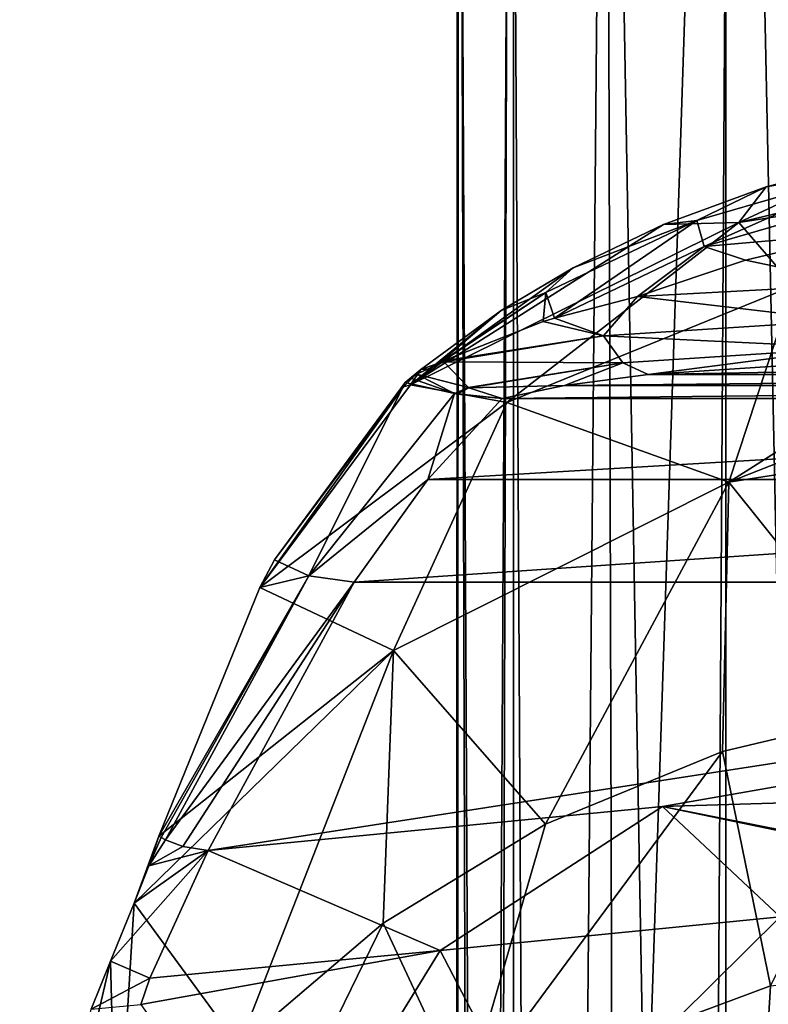
# Model space of a CAD drawing. Units: millimetres. Extents: x -25 to 25, y 0 to 218.
# Drawn here: x -23 to -8, y 144 to 164 of the extents above; entities that cross this region are included whole.
import ezdxf

# ---------------------------------------------------------------- set-up
doc = ezdxf.new("R2010")
doc.units = ezdxf.units.MM
doc.header["$LTSCALE"] = 65.185185
for name, color, linetype in [('125', 7, 'CONTINUOUS'), ('138', 7, 'CONTINUOUS'), ('141', 7, 'CONTINUOUS'), ('143', 7, 'CONTINUOUS'), ('144', 7, 'CONTINUOUS'), ('147', 7, 'CONTINUOUS'), ('149', 7, 'CONTINUOUS'), ('151', 7, 'CONTINUOUS'), ('155', 7, 'CONTINUOUS'), ('156', 7, 'CONTINUOUS'), ('160', 7, 'CONTINUOUS'), ('78', 7, 'CONTINUOUS'), ('79', 7, 'CONTINUOUS'), ('80', 7, 'CONTINUOUS')]:
    doc.layers.add(name, color=color, linetype=linetype)

msp = doc.modelspace()

# ---------------------------------------------------------------- linework, layer by layer
at = {"layer": '125', "color": 7, "linetype": 'CONTINUOUS', "true_color": 0xaaaaaa}
for points in [[(10.051, 156.44, 86.372), (5.675, 156.729, 89.284), (-10.051, 156.44, 86.372), (10.051, 156.44, 86.372)], [(-10.051, 156.44, 86.372), (5.675, 156.729, 89.284), (-5.675, 156.729, 89.284), (-10.051, 156.44, 86.372)], [(11.729, 156.222, 84.338), (10.051, 156.44, 86.372), (-11.729, 156.222, 84.338), (11.729, 156.222, 84.338)], [(-11.729, 156.222, 84.338), (10.051, 156.44, 86.372), (-10.051, 156.44, 86.372), (-11.729, 156.222, 84.338)], [(12.976, 155.959, 82.017), (11.729, 156.222, 84.338), (-12.976, 155.959, 82.017), (12.976, 155.959, 82.017)], [(-12.976, 155.959, 82.017), (11.729, 156.222, 84.338), (-11.729, 156.222, 84.338), (-12.976, 155.959, 82.017)], [(14.461, 154.337, 69.992), (12.976, 155.959, 82.017), (-14.461, 154.337, 69.992), (14.461, 154.337, 69.992)], [(-14.461, 154.337, 69.992), (12.976, 155.959, 82.017), (-12.976, 155.959, 82.017), (-14.461, 154.337, 69.992)], [(15.938, 152.287, 58.033), (14.461, 154.337, 69.992), (-15.938, 152.287, 58.033), (15.938, 152.287, 58.033)], [(-15.938, 152.287, 58.033), (14.461, 154.337, 69.992), (-14.461, 154.337, 69.992), (-15.938, 152.287, 58.033)], [(-9.765, 147.797, 37.765), (15.938, 152.287, 58.033), (-18.86, 146.918, 34.375), (-9.765, 147.797, 37.765)], [(-18.86, 146.918, 34.375), (15.938, 152.287, 58.033), (-15.938, 152.287, 58.033), (-18.86, 146.918, 34.375)], [(-0.255, 148.083, 38.903), (15.938, 152.287, 58.033), (-9.765, 147.797, 37.765), (-0.255, 148.083, 38.903)]]:
    msp.add_3dface(points, dxfattribs=at)
at = {"layer": '138', "color": 7, "linetype": 'CONTINUOUS', "true_color": 0xaaaaaa}
for points in [[(-0.255, 148.083, 38.903), (-9.765, 147.797, 37.765), (-0.255, 145.906, 33.763), (-0.255, 148.083, 38.903)], [(-9.765, 147.797, 37.765), (-18.86, 146.918, 34.375), (-14.214, 144.911, 30.539), (-9.765, 147.797, 37.765)], [(-7.412, 145.588, 32.834), (-9.765, 147.797, 37.765), (-14.214, 144.911, 30.539), (-7.412, 145.588, 32.834)], [(-0.255, 145.906, 33.763), (-9.765, 147.797, 37.765), (-0.255, 145.813, 33.615), (-0.255, 145.906, 33.763)], [(-0.255, 145.813, 33.615), (-9.765, 147.797, 37.765), (-7.412, 145.588, 32.834), (-0.255, 145.813, 33.615)], [(-14.214, 144.911, 30.539), (-18.86, 146.918, 34.375), (-20.026, 144.359, 27.949), (-14.214, 144.911, 30.539)], [(-12.136, 140.913, 26.575), (-7.412, 145.588, 32.834), (-14.214, 144.911, 30.539), (-12.136, 140.913, 26.575)], [(-12.136, 140.913, 26.575), (-6.344, 141.574, 28.502), (-7.412, 145.588, 32.834), (-12.136, 140.913, 26.575)], [(-17.355, 139.807, 23.49), (-14.214, 144.911, 30.539), (-20.206, 143.835, 27.002), (-17.355, 139.807, 23.49)], [(-20.206, 143.835, 27.002), (-14.214, 144.911, 30.539), (-20.026, 144.359, 27.949), (-20.206, 143.835, 27.002)], [(-17.355, 139.807, 23.49), (-12.136, 140.913, 26.575), (-14.214, 144.911, 30.539), (-17.355, 139.807, 23.49)]]:
    msp.add_3dface(points, dxfattribs=at)
at = {"layer": '141', "color": 7, "linetype": 'CONTINUOUS', "true_color": 0xaaaaaa}
for points in [[(-8.565, 148.895, 4.337), (-4.832, 149.782, 4.109), (-7.609, 144.206, -7.032), (-8.565, 148.895, 4.337)], [(-12.105, 147.442, 4.712), (-8.565, 148.895, 4.337), (-13.707, 141.934, -5.551), (-12.105, 147.442, 4.712)], [(-13.707, 141.934, -5.551), (-8.565, 148.895, 4.337), (-7.609, 144.206, -7.032), (-13.707, 141.934, -5.551)], [(-15.359, 145.461, 5.222), (-12.105, 147.442, 4.712), (-13.707, 141.934, -5.551), (-15.359, 145.461, 5.222)], [(-18.246, 143.002, 5.856), (-15.359, 145.461, 5.222), (-18.822, 138.342, -3.211), (-18.246, 143.002, 5.856)], [(-18.822, 138.342, -3.211), (-15.359, 145.461, 5.222), (-13.707, 141.934, -5.551), (-18.822, 138.342, -3.211)], [(-1, 144.983, -7.538), (-1, 137.421, -16.086), (-8.107, 135.78, -16.035), (-1, 144.983, -7.538)], [(-1, 144.983, -7.538), (-8.107, 135.78, -16.035), (-7.609, 144.206, -7.032), (-1, 144.983, -7.538)], [(-8.107, 135.78, -16.035), (-13.707, 141.934, -5.551), (-7.609, 144.206, -7.032), (-8.107, 135.78, -16.035)]]:
    msp.add_3dface(points, dxfattribs=at)
at = {"layer": '143', "color": 7, "linetype": 'CONTINUOUS', "true_color": 0xaaaaaa}
for points in [[(-1, 160.6, 75.14), (-7.146, 158.216, 53.577), (-8.241, 159.483, 75.186), (-1, 160.6, 75.14)], [(-12.883, 155.881, 53.823), (-14.807, 156.235, 75.321), (-8.241, 159.483, 75.186), (-12.883, 155.881, 53.823)], [(-7.146, 158.216, 53.577), (-12.883, 155.881, 53.823), (-8.241, 159.483, 75.186), (-7.146, 158.216, 53.577)], [(-1, 159.012, 53.493), (-1, 157.216, 39.308), (-8.439, 154.289, 28.783), (-1, 159.012, 53.493)], [(-7.146, 158.216, 53.577), (-1, 159.012, 53.493), (-8.439, 154.289, 28.783), (-7.146, 158.216, 53.577)], [(-12.883, 155.881, 53.823), (-7.146, 158.216, 53.577), (-8.439, 154.289, 28.783), (-12.883, 155.881, 53.823)], [(-1, 157.216, 39.308), (-1, 155.452, 28.573), (-8.439, 154.289, 28.783), (-1, 157.216, 39.308)], [(-14.917, 156.28, 78.722), (-14.949, 156.196, 76.91), (-17.528, 152.731, 56.968), (-14.917, 156.28, 78.722)], [(-14.949, 156.196, 76.91), (-14.807, 156.235, 75.321), (-17.825, 152.176, 54.316), (-14.949, 156.196, 76.91)], [(-17.825, 152.176, 54.316), (-14.807, 156.235, 75.321), (-12.883, 155.881, 53.823), (-17.825, 152.176, 54.316)], [(-17.528, 152.731, 56.968), (-14.949, 156.196, 76.91), (-17.825, 152.176, 54.316), (-17.528, 152.731, 56.968)], [(-17.825, 152.176, 54.316), (-12.883, 155.881, 53.823), (-15.146, 150.914, 29.393), (-17.825, 152.176, 54.316)], [(-15.146, 150.914, 29.393), (-12.883, 155.881, 53.823), (-8.439, 154.289, 28.783), (-15.146, 150.914, 29.393)], [(-1, 155.452, 28.573), (-4.832, 149.782, 4.109), (-8.439, 154.289, 28.783), (-1, 155.452, 28.573)], [(-12.105, 147.442, 4.712), (-15.146, 150.914, 29.393), (-8.439, 154.289, 28.783), (-12.105, 147.442, 4.712)], [(-8.565, 148.895, 4.337), (-12.105, 147.442, 4.712), (-8.439, 154.289, 28.783), (-8.565, 148.895, 4.337)], [(-4.832, 149.782, 4.109), (-8.565, 148.895, 4.337), (-8.439, 154.289, 28.783), (-4.832, 149.782, 4.109)], [(-19.841, 147.2, 34.42), (-17.825, 152.176, 54.316), (-15.146, 150.914, 29.393), (-19.841, 147.2, 34.42)], [(-18.246, 143.002, 5.856), (-20.338, 145.862, 30.527), (-15.146, 150.914, 29.393), (-18.246, 143.002, 5.856)], [(-20.338, 145.862, 30.527), (-19.841, 147.2, 34.42), (-15.146, 150.914, 29.393), (-20.338, 145.862, 30.527)], [(-15.359, 145.461, 5.222), (-18.246, 143.002, 5.856), (-15.146, 150.914, 29.393), (-15.359, 145.461, 5.222)], [(-12.105, 147.442, 4.712), (-15.359, 145.461, 5.222), (-15.146, 150.914, 29.393), (-12.105, 147.442, 4.712)], [(-20.047, 146.607, 32.525), (-19.841, 147.2, 34.42), (-20.338, 145.862, 30.527), (-20.047, 146.607, 32.525)], [(-20.338, 145.862, 30.527), (-20.689, 140.129, 6.597), (-20.813, 144.697, 27.909), (-20.338, 145.862, 30.527)], [(-18.246, 143.002, 5.856), (-20.689, 140.129, 6.597), (-20.338, 145.862, 30.527), (-18.246, 143.002, 5.856)], [(-20.689, 140.129, 6.597), (-22.628, 136.914, 7.426), (-20.813, 144.697, 27.909), (-20.689, 140.129, 6.597)], [(-20.813, 144.697, 27.909), (-22.628, 136.914, 7.426), (-21.201, 143.741, 26.035), (-20.813, 144.697, 27.909)]]:
    msp.add_3dface(points, dxfattribs=at)
at = {"layer": '144', "color": 7, "linetype": 'CONTINUOUS', "true_color": 0xaaaaaa}
for points in [[(-1, 161.221, 90.099), (-1, 160.6, 75.14), (-8.241, 159.483, 75.186), (-1, 161.221, 90.099)], [(-1, 161.221, 90.099), (-8.241, 159.483, 75.186), (-5.508, 160.758, 89.257), (-1, 161.221, 90.099)], [(-5.508, 160.758, 89.257), (-8.241, 159.483, 75.186), (-7.691, 160.193, 88.292), (-5.508, 160.758, 89.257)], [(-7.691, 160.193, 88.292), (-8.241, 159.483, 75.186), (-9.744, 159.439, 86.943), (-7.691, 160.193, 88.292)], [(-8.241, 159.483, 75.186), (-14.807, 156.235, 75.321), (-9.744, 159.439, 86.943), (-8.241, 159.483, 75.186)], [(-9.744, 159.439, 86.943), (-14.807, 156.235, 75.321), (-11.553, 158.572, 85.237), (-9.744, 159.439, 86.943)], [(-11.553, 158.572, 85.237), (-14.807, 156.235, 75.321), (-12.993, 157.724, 83.287), (-11.553, 158.572, 85.237)], [(-12.993, 157.724, 83.287), (-14.807, 156.235, 75.321), (-14.601, 156.54, 79.232), (-12.993, 157.724, 83.287)]]:
    msp.add_3dface(points, dxfattribs=at)
at = {"layer": '147', "color": 7, "linetype": 'CONTINUOUS', "true_color": 0xaaaaaa}
for points in [[(-5.805, 159.276, 90.703), (-8.108, 158.73, 89.602), (-5.794, 158.238, 90.707), (-5.805, 159.276, 90.703)], [(-8.108, 158.73, 89.602), (-10.265, 158.004, 88.062), (-5.794, 158.238, 90.707), (-8.108, 158.73, 89.602)]]:
    msp.add_3dface(points, dxfattribs=at)
at = {"layer": '149', "color": 7, "linetype": 'CONTINUOUS', "true_color": 0xaaaaaa}
for points in [[(-19.841, 147.2, 34.42), (-20.047, 146.607, 32.525), (-19.796, 147.174, 34.421), (-19.841, 147.2, 34.42)], [(-19.796, 147.174, 34.421), (-20.047, 146.607, 32.525), (-19.709, 147.129, 34.423), (-19.796, 147.174, 34.421)], [(-19.709, 147.129, 34.423), (-20.047, 146.607, 32.525), (-19.367, 146.997, 34.416), (-19.709, 147.129, 34.423)], [(-20.047, 146.607, 32.525), (-18.86, 146.918, 34.375), (-19.367, 146.997, 34.416), (-20.047, 146.607, 32.525)], [(-20.026, 144.359, 27.949), (-18.86, 146.918, 34.375), (-20.813, 144.697, 27.909), (-20.026, 144.359, 27.949)], [(-18.86, 146.918, 34.375), (-20.338, 145.862, 30.527), (-20.813, 144.697, 27.909), (-18.86, 146.918, 34.375)], [(-18.86, 146.918, 34.375), (-20.047, 146.607, 32.525), (-20.338, 145.862, 30.527), (-18.86, 146.918, 34.375)], [(-20.026, 144.359, 27.949), (-20.813, 144.697, 27.909), (-21.201, 143.741, 26.035), (-20.026, 144.359, 27.949)], [(-20.206, 143.835, 27.002), (-20.026, 144.359, 27.949), (-21.201, 143.741, 26.035), (-20.206, 143.835, 27.002)]]:
    msp.add_3dface(points, dxfattribs=at)
at = {"layer": '151', "color": 7, "linetype": 'CONTINUOUS', "true_color": 0xaaaaaa}
for points in [[(-14.917, 156.28, 78.722), (-17.528, 152.731, 56.968), (-16.84, 152.414, 57.672), (-14.917, 156.28, 78.722)], [(-13.93, 156.06, 81.234), (-14.917, 156.28, 78.722), (-16.84, 152.414, 57.672), (-13.93, 156.06, 81.234)], [(-14.917, 156.28, 78.722), (-13.93, 156.06, 81.234), (-14.805, 156.366, 79.529), (-14.917, 156.28, 78.722)], [(-13.93, 156.06, 81.234), (-14.691, 156.447, 80.33), (-14.805, 156.366, 79.529), (-13.93, 156.06, 81.234)], [(-14.461, 154.337, 69.992), (-13.93, 156.06, 81.234), (-16.84, 152.414, 57.672), (-14.461, 154.337, 69.992)], [(-14.461, 154.337, 69.992), (-12.976, 155.959, 82.017), (-13.93, 156.06, 81.234), (-14.461, 154.337, 69.992)], [(-13.93, 156.06, 81.234), (-12.976, 155.959, 82.017), (-13.877, 156.044, 81.285), (-13.93, 156.06, 81.234)], [(-15.938, 152.287, 58.033), (-14.461, 154.337, 69.992), (-16.84, 152.414, 57.672), (-15.938, 152.287, 58.033)], [(-17.528, 152.731, 56.968), (-17.825, 152.176, 54.316), (-16.84, 152.414, 57.672), (-17.528, 152.731, 56.968)], [(-17.825, 152.176, 54.316), (-19.841, 147.2, 34.42), (-16.84, 152.414, 57.672), (-17.825, 152.176, 54.316)], [(-19.841, 147.2, 34.42), (-19.796, 147.174, 34.421), (-16.84, 152.414, 57.672), (-19.841, 147.2, 34.42)], [(-19.796, 147.174, 34.421), (-19.709, 147.129, 34.423), (-16.84, 152.414, 57.672), (-19.796, 147.174, 34.421)], [(-19.709, 147.129, 34.423), (-15.938, 152.287, 58.033), (-16.84, 152.414, 57.672), (-19.709, 147.129, 34.423)], [(-15.938, 152.287, 58.033), (-19.709, 147.129, 34.423), (-19.367, 146.997, 34.416), (-15.938, 152.287, 58.033)], [(-18.86, 146.918, 34.375), (-15.938, 152.287, 58.033), (-19.367, 146.997, 34.416), (-18.86, 146.918, 34.375)]]:
    msp.add_3dface(points, dxfattribs=at)
at = {"layer": '155', "color": 7, "linetype": 'CONTINUOUS', "true_color": 0xaaaaaa}
for points in [[(-5.794, 158.238, 90.707), (-10.265, 158.004, 88.062), (-6.161, 157.522, 90.375), (-5.794, 158.238, 90.707)], [(-10.948, 157.213, 87.181), (-10.265, 158.004, 88.062), (-11.926, 157.568, 86.356), (-10.948, 157.213, 87.181)], [(-6.161, 157.522, 90.375), (-10.265, 158.004, 88.062), (-10.948, 157.213, 87.181), (-6.161, 157.522, 90.375)], [(-14.15, 156.711, 82.416), (-10.948, 157.213, 87.181), (-12.154, 157.498, 86.067), (-14.15, 156.711, 82.416)], [(-12.154, 157.498, 86.067), (-10.948, 157.213, 87.181), (-11.926, 157.568, 86.356), (-12.154, 157.498, 86.067)], [(-6.161, 157.522, 90.375), (-10.948, 157.213, 87.181), (-5.952, 156.973, 89.924), (-6.161, 157.522, 90.375)], [(-14.141, 156.696, 82.414), (-10.948, 157.213, 87.181), (-14.15, 156.711, 82.416), (-14.141, 156.696, 82.414)], [(-10.948, 157.213, 87.181), (-14.141, 156.696, 82.414), (-10.563, 156.673, 86.852), (-10.948, 157.213, 87.181)], [(-10.948, 157.213, 87.181), (-10.563, 156.673, 86.852), (-5.952, 156.973, 89.924), (-10.948, 157.213, 87.181)], [(-10.563, 156.673, 86.852), (-10.051, 156.44, 86.372), (-5.952, 156.973, 89.924), (-10.563, 156.673, 86.852)], [(-10.051, 156.44, 86.372), (-5.675, 156.729, 89.284), (-5.952, 156.973, 89.924), (-10.051, 156.44, 86.372)], [(-10.563, 156.673, 86.852), (-14.141, 156.696, 82.414), (-13.646, 156.177, 82.27), (-10.563, 156.673, 86.852)], [(-13.639, 156.172, 82.267), (-10.563, 156.673, 86.852), (-13.646, 156.177, 82.27), (-13.639, 156.172, 82.267)], [(-13.639, 156.172, 82.267), (-11.729, 156.222, 84.338), (-10.563, 156.673, 86.852), (-13.639, 156.172, 82.267)], [(-11.729, 156.222, 84.338), (-10.051, 156.44, 86.372), (-10.563, 156.673, 86.852), (-11.729, 156.222, 84.338)], [(-12.976, 155.959, 82.017), (-11.729, 156.222, 84.338), (-13.639, 156.172, 82.267), (-12.976, 155.959, 82.017)]]:
    msp.add_3dface(points, dxfattribs=at)
at = {"layer": '156', "color": 7, "linetype": 'CONTINUOUS', "true_color": 0xaaaaaa}
for points in [[(-5.305, 160.618, 90.13), (-7.691, 160.193, 88.292), (-9.08, 159.524, 88.314), (-5.305, 160.618, 90.13)], [(-5.305, 160.618, 90.13), (-9.08, 159.524, 88.314), (-8.931, 159, 88.969), (-5.305, 160.618, 90.13)], [(-5.23, 160.074, 90.726), (-5.305, 160.618, 90.13), (-8.931, 159, 88.969), (-5.23, 160.074, 90.726)], [(-5.508, 160.758, 89.257), (-7.691, 160.193, 88.292), (-5.305, 160.618, 90.13), (-5.508, 160.758, 89.257)], [(-7.691, 160.193, 88.292), (-9.744, 159.439, 86.943), (-9.08, 159.524, 88.314), (-7.691, 160.193, 88.292)], [(-5.805, 159.276, 90.703), (-5.23, 160.074, 90.726), (-8.931, 159, 88.969), (-5.805, 159.276, 90.703)], [(-9.08, 159.524, 88.314), (-11.553, 158.572, 85.237), (-12.099, 158.081, 85.622), (-9.08, 159.524, 88.314)], [(-11.926, 157.568, 86.356), (-9.08, 159.524, 88.314), (-12.099, 158.081, 85.622), (-11.926, 157.568, 86.356)], [(-9.08, 159.524, 88.314), (-11.926, 157.568, 86.356), (-8.931, 159, 88.969), (-9.08, 159.524, 88.314)], [(-9.744, 159.439, 86.943), (-11.553, 158.572, 85.237), (-9.08, 159.524, 88.314), (-9.744, 159.439, 86.943)], [(-8.108, 158.73, 89.602), (-5.805, 159.276, 90.703), (-8.931, 159, 88.969), (-8.108, 158.73, 89.602)], [(-11.926, 157.568, 86.356), (-10.265, 158.004, 88.062), (-8.931, 159, 88.969), (-11.926, 157.568, 86.356)], [(-10.265, 158.004, 88.062), (-8.108, 158.73, 89.602), (-8.931, 159, 88.969), (-10.265, 158.004, 88.062)], [(-11.553, 158.572, 85.237), (-12.993, 157.724, 83.287), (-12.099, 158.081, 85.622), (-11.553, 158.572, 85.237)], [(-12.099, 158.081, 85.622), (-12.993, 157.724, 83.287), (-14.228, 156.671, 82.195), (-12.099, 158.081, 85.622)], [(-14.15, 156.711, 82.416), (-12.099, 158.081, 85.622), (-14.228, 156.671, 82.195), (-14.15, 156.711, 82.416)], [(-14.15, 156.711, 82.416), (-12.154, 157.498, 86.067), (-12.099, 158.081, 85.622), (-14.15, 156.711, 82.416)], [(-12.154, 157.498, 86.067), (-11.926, 157.568, 86.356), (-12.099, 158.081, 85.622), (-12.154, 157.498, 86.067)], [(-12.993, 157.724, 83.287), (-14.601, 156.54, 79.232), (-14.228, 156.671, 82.195), (-12.993, 157.724, 83.287)], [(-14.228, 156.671, 82.195), (-14.601, 156.54, 79.232), (-14.458, 156.557, 81.435), (-14.228, 156.671, 82.195)], [(-14.807, 156.235, 75.321), (-14.949, 156.196, 76.91), (-14.601, 156.54, 79.232), (-14.807, 156.235, 75.321)], [(-14.949, 156.196, 76.91), (-14.917, 156.28, 78.722), (-14.601, 156.54, 79.232), (-14.949, 156.196, 76.91)], [(-14.601, 156.54, 79.232), (-14.917, 156.28, 78.722), (-14.805, 156.366, 79.529), (-14.601, 156.54, 79.232)], [(-14.691, 156.447, 80.33), (-14.601, 156.54, 79.232), (-14.805, 156.366, 79.529), (-14.691, 156.447, 80.33)], [(-14.601, 156.54, 79.232), (-14.691, 156.447, 80.33), (-14.458, 156.557, 81.435), (-14.601, 156.54, 79.232)]]:
    msp.add_3dface(points, dxfattribs=at)
at = {"layer": '160', "color": 7, "linetype": 'CONTINUOUS', "true_color": 0xaaaaaa}
for points in [[(-14.141, 156.696, 82.414), (-14.691, 156.447, 80.33), (-13.646, 156.177, 82.27), (-14.141, 156.696, 82.414)], [(-14.691, 156.447, 80.33), (-14.141, 156.696, 82.414), (-14.458, 156.557, 81.435), (-14.691, 156.447, 80.33)], [(-14.141, 156.696, 82.414), (-14.228, 156.671, 82.195), (-14.458, 156.557, 81.435), (-14.141, 156.696, 82.414)], [(-14.141, 156.696, 82.414), (-14.15, 156.711, 82.416), (-14.228, 156.671, 82.195), (-14.141, 156.696, 82.414)], [(-14.691, 156.447, 80.33), (-13.93, 156.06, 81.234), (-13.646, 156.177, 82.27), (-14.691, 156.447, 80.33)], [(-13.93, 156.06, 81.234), (-13.639, 156.172, 82.267), (-13.646, 156.177, 82.27), (-13.93, 156.06, 81.234)], [(-13.93, 156.06, 81.234), (-13.877, 156.044, 81.285), (-13.639, 156.172, 82.267), (-13.93, 156.06, 81.234)], [(-13.877, 156.044, 81.285), (-12.976, 155.959, 82.017), (-13.639, 156.172, 82.267), (-13.877, 156.044, 81.285)]]:
    msp.add_3dface(points, dxfattribs=at)
at = {"layer": '78', "color": 7, "linetype": 'CONTINUOUS', "true_color": 0xaaaaaa}
for points in [[(-2.899, 194.837, 165.519), (-5.742, 69.26, 24.332), (-8.34, 193.333, 166.846), (-2.899, 194.837, 165.519)], [(-9.126, 66.032, 23.275), (-12.75, 60.105, 21.504), (-8.34, 193.333, 166.846), (-9.126, 66.032, 23.275)], [(-8.34, 193.333, 166.846), (-12.75, 60.105, 21.504), (-12.75, 190.51, 169.336), (-8.34, 193.333, 166.846)], [(-5.742, 69.26, 24.332), (-9.126, 66.032, 23.275), (-8.34, 193.333, 166.846), (-5.742, 69.26, 24.332)]]:
    msp.add_3dface(points, dxfattribs=at)
at = {"layer": '79', "color": 7, "linetype": 'CONTINUOUS', "true_color": 0xaaaaaa}
for points in [[(-12.75, 190.51, 169.336), (-13.477, 58.177, 21.057), (-13.848, 188.856, 170.795), (-12.75, 190.51, 169.336)], [(-12.75, 190.51, 169.336), (-12.75, 60.105, 21.504), (-13.477, 58.177, 21.057), (-12.75, 190.51, 169.336)], [(-13.886, 56.302, 20.789), (-13.891, 53.36, 20.786), (-13.848, 188.856, 170.795), (-13.886, 56.302, 20.789)], [(-13.848, 188.856, 170.795), (-13.891, 53.36, 20.786), (-13.873, 187.009, 172.424), (-13.848, 188.856, 170.795)], [(-13.477, 58.177, 21.057), (-13.886, 56.302, 20.789), (-13.848, 188.856, 170.795), (-13.477, 58.177, 21.057)], [(-13.891, 53.36, 20.786), (-13.223, 51.437, 21.217), (-13.873, 187.009, 172.424), (-13.891, 53.36, 20.786)], [(-13.873, 187.009, 172.424), (-13.223, 51.437, 21.217), (-12.82, 185.339, 173.898), (-13.873, 187.009, 172.424)], [(-13.223, 51.437, 21.217), (-12.096, 50.231, 21.879), (-12.82, 185.339, 173.898), (-13.223, 51.437, 21.217)], [(-12.82, 185.339, 173.898), (-12.096, 50.231, 21.879), (-10.901, 184.181, 174.919), (-12.82, 185.339, 173.898)], [(-12.096, 50.231, 21.879), (-10.512, 49.663, 22.682), (-10.901, 184.181, 174.919), (-12.096, 50.231, 21.879)], [(-10.512, 49.663, 22.682), (-8.5, 49.885, 23.511), (-10.901, 184.181, 174.919), (-10.512, 49.663, 22.682)], [(-10.901, 184.181, 174.919), (-8.5, 49.885, 23.511), (-8.5, 183.767, 175.284), (-10.901, 184.181, 174.919)]]:
    msp.add_3dface(points, dxfattribs=at)
at = {"layer": '80', "color": 7, "linetype": 'CONTINUOUS', "true_color": 0xaaaaaa}
for points in [[(-8.5, 183.767, 175.284), (-8.5, 49.885, 23.511), (8.5, 183.767, 175.284), (-8.5, 183.767, 175.284)], [(-8.5, 49.885, 23.511), (-2.838, 51.056, 24.838), (8.5, 183.767, 175.284), (-8.5, 49.885, 23.511)]]:
    msp.add_3dface(points, dxfattribs=at)

doc.saveas('drawing.dxf')
